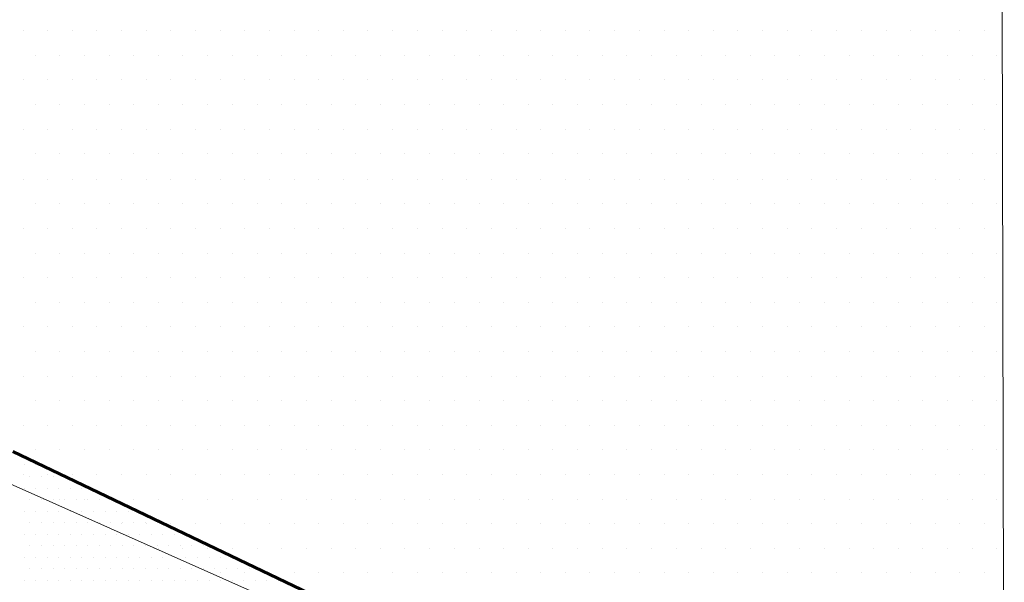
# Model space of a CAD drawing. Units: feet. Extents: x 0 to 8.5, y 0 to 11.
# Drawn here: x 5.9 to 6.9, y 6.8 to 7.4 of the extents above; entities that cross this region are included whole.
import ezdxf

# ---------------------------------------------------------------- set-up
doc = ezdxf.new("R2010")
doc.units = ezdxf.units.FT
doc.header["$MEASUREMENT"] = 0
doc.layers.add('Layer 1', color=7, linetype='Continuous')

msp = doc.modelspace()

# ---------------------------------------------------------------- linework, layer by layer
at = {"layer": 'Layer 1', "lineweight": 0}
for p, q in [((6.94236, 6.46617), (6.93895, 8.01018)), ((5.95082, 7.37057), (5.95082, 7.37057)), ((5.97564, 7.37057), (5.97564, 7.37057)), ((6.00046, 7.37057), (6.00046, 7.37057)), ((6.0253, 7.37057), (6.0253, 7.37057)), ((6.05012, 7.37057), (6.05012, 7.37057)), ((6.07543, 7.37057), (6.07543, 7.37057)), ((6.10026, 7.37057), (6.10026, 7.37057)), ((6.12508, 7.37057), (6.12508, 7.37057)), ((6.1499, 7.37057), (6.1499, 7.37057)), ((6.17473, 7.37057), (6.17473, 7.37057)), ((6.20005, 7.37057), (6.20005, 7.37057)), ((6.22487, 7.37057), (6.22487, 7.37057)), ((6.24969, 7.37057), (6.24969, 7.37057)), ((6.27451, 7.37057), (6.27451, 7.37057)), ((6.29935, 7.37057), (6.29935, 7.37057)), ((6.32466, 7.37057), (6.32466, 7.37057)), ((6.34948, 7.37057), (6.34948, 7.37057)), ((6.37431, 7.37057), (6.37431, 7.37057)), ((6.39913, 7.37057), (6.39913, 7.37057)), ((6.42395, 7.37057), (6.42395, 7.37057)), ((6.44926, 7.37057), (6.44926, 7.37057)), ((6.4741, 7.37057), (6.4741, 7.37057)), ((6.49892, 7.37057), (6.49892, 7.37057)), ((6.52374, 7.37057), (6.52374, 7.37057)), ((6.54856, 7.37057), (6.54856, 7.37057)), ((6.57388, 7.37057), (6.57388, 7.37057)), ((6.5987, 7.37057), (6.5987, 7.37057)), ((6.62352, 7.37057), (6.62352, 7.37057)), ((6.64836, 7.37057), (6.64836, 7.37057)), ((6.67318, 7.37057), (6.67318, 7.37057)), ((6.69849, 7.37057), (6.69849, 7.37057)), ((6.72331, 7.37057), (6.72331, 7.37057)), ((6.74814, 7.37057), (6.74814, 7.37057)), ((6.77297, 7.37057), (6.77297, 7.37057)), ((6.79779, 7.37057), (6.79779, 7.37057)), ((6.8231, 7.37057), (6.8231, 7.37057)), ((6.84793, 7.37057), (6.84793, 7.37057)), ((6.87275, 7.37057), (6.87275, 7.37057)), ((6.89757, 7.37057), (6.89757, 7.37057)), ((6.92241, 7.37057), (6.92241, 7.37057)), ((5.96299, 7.34526), (5.96299, 7.34526)), ((5.98781, 7.34526), (5.98781, 7.34526)), ((6.01313, 7.34526), (6.01313, 7.34526)), ((6.03795, 7.34526), (6.03795, 7.34526)), ((6.06277, 7.34526), (6.06277, 7.34526)), ((6.08759, 7.34526), (6.08759, 7.34526)), ((6.11243, 7.34526), (6.11243, 7.34526)), ((6.13774, 7.34526), (6.13774, 7.34526)), ((6.16256, 7.34526), (6.16256, 7.34526)), ((6.18739, 7.34526), (6.18739, 7.34526)), ((6.21221, 7.34526), (6.21221, 7.34526)), ((6.23704, 7.34526), (6.23704, 7.34526)), ((6.26235, 7.34526), (6.26235, 7.34526)), ((6.28718, 7.34526), (6.28718, 7.34526)), ((6.312, 7.34526), (6.312, 7.34526)), ((6.33682, 7.34526), (6.33682, 7.34526)), ((6.36164, 7.34526), (6.36164, 7.34526)), ((6.38697, 7.34526), (6.38697, 7.34526)), ((6.41179, 7.34526), (6.41179, 7.34526)), ((6.43661, 7.34526), (6.43661, 7.34526)), ((6.46143, 7.34526), (6.46143, 7.34526)), ((6.48626, 7.34526), (6.48626, 7.34526)), ((6.51157, 7.34526), (6.51157, 7.34526)), ((6.53639, 7.34526), (6.53639, 7.34526)), ((6.56123, 7.34526), (6.56123, 7.34526)), ((6.58605, 7.34526), (6.58605, 7.34526)), ((6.61087, 7.34526), (6.61087, 7.34526)), ((6.63618, 7.34526), (6.63618, 7.34526)), ((6.66101, 7.34526), (6.66101, 7.34526)), ((6.68583, 7.34526), (6.68583, 7.34526)), ((6.71066, 7.34526), (6.71066, 7.34526)), ((6.73549, 7.34526), (6.73549, 7.34526)), ((6.7608, 7.34526), (6.7608, 7.34526)), ((6.78562, 7.34526), (6.78562, 7.34526)), ((6.81044, 7.34526), (6.81044, 7.34526)), ((6.83528, 7.34526), (6.83528, 7.34526)), ((6.8601, 7.34526), (6.8601, 7.34526)), ((6.88541, 7.34526), (6.88541, 7.34526)), ((6.91023, 7.34526), (6.91023, 7.34526)), ((6.93506, 7.34526), (6.93506, 7.34526)), ((5.95082, 7.32092), (5.95082, 7.32092)), ((5.97564, 7.32092), (5.97564, 7.32092)), ((6.00046, 7.32092), (6.00046, 7.32092)), ((6.0253, 7.32092), (6.0253, 7.32092)), ((6.05012, 7.32092), (6.05012, 7.32092)), ((6.07543, 7.32092), (6.07543, 7.32092)), ((6.10026, 7.32092), (6.10026, 7.32092)), ((6.12508, 7.32092), (6.12508, 7.32092)), ((6.1499, 7.32092), (6.1499, 7.32092)), ((6.17473, 7.32092), (6.17473, 7.32092)), ((6.20005, 7.32092), (6.20005, 7.32092)), ((6.22487, 7.32092), (6.22487, 7.32092)), ((6.24969, 7.32092), (6.24969, 7.32092)), ((6.27451, 7.32092), (6.27451, 7.32092)), ((6.29935, 7.32092), (6.29935, 7.32092)), ((6.32466, 7.32092), (6.32466, 7.32092)), ((6.34948, 7.32092), (6.34948, 7.32092)), ((6.37431, 7.32092), (6.37431, 7.32092)), ((6.39913, 7.32092), (6.39913, 7.32092)), ((6.42395, 7.32092), (6.42395, 7.32092)), ((6.44926, 7.32092), (6.44926, 7.32092)), ((6.4741, 7.32092), (6.4741, 7.32092)), ((6.49892, 7.32092), (6.49892, 7.32092)), ((6.52374, 7.32092), (6.52374, 7.32092)), ((6.54856, 7.32092), (6.54856, 7.32092)), ((6.57388, 7.32092), (6.57388, 7.32092)), ((6.5987, 7.32092), (6.5987, 7.32092)), ((6.62352, 7.32092), (6.62352, 7.32092)), ((6.64836, 7.32092), (6.64836, 7.32092)), ((6.67318, 7.32092), (6.67318, 7.32092)), ((6.69849, 7.32092), (6.69849, 7.32092)), ((6.72331, 7.32092), (6.72331, 7.32092)), ((6.74814, 7.32092), (6.74814, 7.32092)), ((6.77297, 7.32092), (6.77297, 7.32092)), ((6.79779, 7.32092), (6.79779, 7.32092)), ((6.8231, 7.32092), (6.8231, 7.32092)), ((6.84793, 7.32092), (6.84793, 7.32092)), ((6.87275, 7.32092), (6.87275, 7.32092)), ((6.89757, 7.32092), (6.89757, 7.32092)), ((6.92241, 7.32092), (6.92241, 7.32092)), ((5.96299, 7.29561), (5.96299, 7.29561)), ((5.98781, 7.29561), (5.98781, 7.29561)), ((6.01313, 7.29561), (6.01313, 7.29561)), ((6.03795, 7.29561), (6.03795, 7.29561)), ((6.06277, 7.29561), (6.06277, 7.29561)), ((6.08759, 7.29561), (6.08759, 7.29561)), ((6.11243, 7.29561), (6.11243, 7.29561)), ((6.13774, 7.29561), (6.13774, 7.29561)), ((6.16256, 7.29561), (6.16256, 7.29561)), ((6.18739, 7.29561), (6.18739, 7.29561)), ((6.21221, 7.29561), (6.21221, 7.29561)), ((6.23704, 7.29561), (6.23704, 7.29561)), ((6.26235, 7.29561), (6.26235, 7.29561)), ((6.28718, 7.29561), (6.28718, 7.29561)), ((6.312, 7.29561), (6.312, 7.29561)), ((6.33682, 7.29561), (6.33682, 7.29561)), ((6.36164, 7.29561), (6.36164, 7.29561)), ((6.38697, 7.29561), (6.38697, 7.29561)), ((6.41179, 7.29561), (6.41179, 7.29561)), ((6.43661, 7.29561), (6.43661, 7.29561)), ((6.46143, 7.29561), (6.46143, 7.29561)), ((6.48626, 7.29561), (6.48626, 7.29561)), ((6.51157, 7.29561), (6.51157, 7.29561)), ((6.53639, 7.29561), (6.53639, 7.29561)), ((6.56123, 7.29561), (6.56123, 7.29561)), ((6.58605, 7.29561), (6.58605, 7.29561)), ((6.61087, 7.29561), (6.61087, 7.29561)), ((6.63618, 7.29561), (6.63618, 7.29561)), ((6.66101, 7.29561), (6.66101, 7.29561)), ((6.68583, 7.29561), (6.68583, 7.29561)), ((6.71066, 7.29561), (6.71066, 7.29561)), ((6.73549, 7.29561), (6.73549, 7.29561)), ((6.7608, 7.29561), (6.7608, 7.29561)), ((6.78562, 7.29561), (6.78562, 7.29561)), ((6.81044, 7.29561), (6.81044, 7.29561)), ((6.83528, 7.29561), (6.83528, 7.29561)), ((6.8601, 7.29561), (6.8601, 7.29561)), ((6.88541, 7.29561), (6.88541, 7.29561)), ((6.91023, 7.29561), (6.91023, 7.29561)), ((6.93506, 7.29561), (6.93506, 7.29561)), ((5.95082, 7.2703), (5.95082, 7.2703)), ((5.97564, 7.2703), (5.97564, 7.2703)), ((6.00046, 7.2703), (6.00046, 7.2703)), ((6.0253, 7.2703), (6.0253, 7.2703)), ((6.05012, 7.2703), (6.05012, 7.2703)), ((6.07543, 7.2703), (6.07543, 7.2703)), ((6.10026, 7.2703), (6.10026, 7.2703)), ((6.12508, 7.2703), (6.12508, 7.2703)), ((6.1499, 7.2703), (6.1499, 7.2703)), ((6.17473, 7.2703), (6.17473, 7.2703)), ((6.20005, 7.2703), (6.20005, 7.2703)), ((6.22487, 7.2703), (6.22487, 7.2703)), ((6.24969, 7.2703), (6.24969, 7.2703)), ((6.27451, 7.2703), (6.27451, 7.2703)), ((6.29935, 7.2703), (6.29935, 7.2703)), ((6.32466, 7.2703), (6.32466, 7.2703)), ((6.34948, 7.2703), (6.34948, 7.2703)), ((6.37431, 7.2703), (6.37431, 7.2703)), ((6.39913, 7.2703), (6.39913, 7.2703)), ((6.42395, 7.2703), (6.42395, 7.2703)), ((6.44926, 7.2703), (6.44926, 7.2703)), ((6.4741, 7.2703), (6.4741, 7.2703)), ((6.49892, 7.2703), (6.49892, 7.2703)), ((6.52374, 7.2703), (6.52374, 7.2703)), ((6.54856, 7.2703), (6.54856, 7.2703)), ((6.57388, 7.2703), (6.57388, 7.2703)), ((6.5987, 7.2703), (6.5987, 7.2703)), ((6.62352, 7.2703), (6.62352, 7.2703)), ((6.64836, 7.2703), (6.64836, 7.2703)), ((6.67318, 7.2703), (6.67318, 7.2703)), ((6.69849, 7.2703), (6.69849, 7.2703)), ((6.72331, 7.2703), (6.72331, 7.2703)), ((6.74814, 7.2703), (6.74814, 7.2703)), ((6.77297, 7.2703), (6.77297, 7.2703)), ((6.79779, 7.2703), (6.79779, 7.2703)), ((6.8231, 7.2703), (6.8231, 7.2703)), ((6.84793, 7.2703), (6.84793, 7.2703)), ((6.87275, 7.2703), (6.87275, 7.2703)), ((6.89757, 7.2703), (6.89757, 7.2703)), ((6.92241, 7.2703), (6.92241, 7.2703)), ((5.96299, 7.24597), (5.96299, 7.24597)), ((5.98781, 7.24597), (5.98781, 7.24597)), ((6.01313, 7.24597), (6.01313, 7.24597)), ((6.03795, 7.24597), (6.03795, 7.24597)), ((6.06277, 7.24597), (6.06277, 7.24597)), ((6.08759, 7.24597), (6.08759, 7.24597)), ((6.11243, 7.24597), (6.11243, 7.24597)), ((6.13774, 7.24597), (6.13774, 7.24597)), ((6.16256, 7.24597), (6.16256, 7.24597)), ((6.18739, 7.24597), (6.18739, 7.24597)), ((6.21221, 7.24597), (6.21221, 7.24597)), ((6.23704, 7.24597), (6.23704, 7.24597)), ((6.26235, 7.24597), (6.26235, 7.24597)), ((6.28718, 7.24597), (6.28718, 7.24597)), ((6.312, 7.24597), (6.312, 7.24597)), ((6.33682, 7.24597), (6.33682, 7.24597)), ((6.36164, 7.24597), (6.36164, 7.24597)), ((6.38697, 7.24597), (6.38697, 7.24597)), ((6.41179, 7.24597), (6.41179, 7.24597)), ((6.43661, 7.24597), (6.43661, 7.24597)), ((6.46143, 7.24597), (6.46143, 7.24597)), ((6.48626, 7.24597), (6.48626, 7.24597)), ((6.51157, 7.24597), (6.51157, 7.24597)), ((6.53639, 7.24597), (6.53639, 7.24597)), ((6.56123, 7.24597), (6.56123, 7.24597)), ((6.58605, 7.24597), (6.58605, 7.24597)), ((6.61087, 7.24597), (6.61087, 7.24597)), ((6.63618, 7.24597), (6.63618, 7.24597)), ((6.66101, 7.24597), (6.66101, 7.24597)), ((6.68583, 7.24597), (6.68583, 7.24597)), ((6.71066, 7.24597), (6.71066, 7.24597)), ((6.73549, 7.24597), (6.73549, 7.24597)), ((6.7608, 7.24597), (6.7608, 7.24597)), ((6.78562, 7.24597), (6.78562, 7.24597)), ((6.81044, 7.24597), (6.81044, 7.24597)), ((6.83528, 7.24597), (6.83528, 7.24597)), ((6.8601, 7.24597), (6.8601, 7.24597)), ((6.88541, 7.24597), (6.88541, 7.24597)), ((6.91023, 7.24597), (6.91023, 7.24597)), ((6.93506, 7.24597), (6.93506, 7.24597)), ((5.95082, 7.22065), (5.95082, 7.22065)), ((5.97564, 7.22065), (5.97564, 7.22065)), ((6.00046, 7.22065), (6.00046, 7.22065)), ((6.0253, 7.22065), (6.0253, 7.22065)), ((6.05012, 7.22065), (6.05012, 7.22065)), ((6.07543, 7.22065), (6.07543, 7.22065)), ((6.10026, 7.22065), (6.10026, 7.22065)), ((6.12508, 7.22065), (6.12508, 7.22065)), ((6.1499, 7.22065), (6.1499, 7.22065)), ((6.17473, 7.22065), (6.17473, 7.22065)), ((6.20005, 7.22065), (6.20005, 7.22065)), ((6.22487, 7.22065), (6.22487, 7.22065)), ((6.24969, 7.22065), (6.24969, 7.22065)), ((6.27451, 7.22065), (6.27451, 7.22065)), ((6.29935, 7.22065), (6.29935, 7.22065)), ((6.32466, 7.22065), (6.32466, 7.22065)), ((6.34948, 7.22065), (6.34948, 7.22065)), ((6.37431, 7.22065), (6.37431, 7.22065)), ((6.39913, 7.22065), (6.39913, 7.22065)), ((6.42395, 7.22065), (6.42395, 7.22065)), ((6.44926, 7.22065), (6.44926, 7.22065)), ((6.4741, 7.22065), (6.4741, 7.22065)), ((6.49892, 7.22065), (6.49892, 7.22065)), ((6.52374, 7.22065), (6.52374, 7.22065)), ((6.54856, 7.22065), (6.54856, 7.22065)), ((6.57388, 7.22065), (6.57388, 7.22065)), ((6.5987, 7.22065), (6.5987, 7.22065)), ((6.62352, 7.22065), (6.62352, 7.22065)), ((6.64836, 7.22065), (6.64836, 7.22065)), ((6.67318, 7.22065), (6.67318, 7.22065)), ((6.69849, 7.22065), (6.69849, 7.22065)), ((6.72331, 7.22065), (6.72331, 7.22065)), ((6.74814, 7.22065), (6.74814, 7.22065)), ((6.77297, 7.22065), (6.77297, 7.22065)), ((6.79779, 7.22065), (6.79779, 7.22065)), ((6.8231, 7.22065), (6.8231, 7.22065)), ((6.84793, 7.22065), (6.84793, 7.22065)), ((6.87275, 7.22065), (6.87275, 7.22065)), ((6.89757, 7.22065), (6.89757, 7.22065)), ((6.92241, 7.22065), (6.92241, 7.22065)), ((5.96299, 7.19632), (5.96299, 7.19632)), ((5.98781, 7.19632), (5.98781, 7.19632)), ((6.01313, 7.19632), (6.01313, 7.19632)), ((6.03795, 7.19632), (6.03795, 7.19632)), ((6.06277, 7.19632), (6.06277, 7.19632)), ((6.08759, 7.19632), (6.08759, 7.19632)), ((6.11243, 7.19632), (6.11243, 7.19632)), ((6.13774, 7.19632), (6.13774, 7.19632)), ((6.16256, 7.19632), (6.16256, 7.19632)), ((6.18739, 7.19632), (6.18739, 7.19632)), ((6.21221, 7.19632), (6.21221, 7.19632)), ((6.23704, 7.19632), (6.23704, 7.19632)), ((6.26235, 7.19632), (6.26235, 7.19632)), ((6.28718, 7.19632), (6.28718, 7.19632)), ((6.312, 7.19632), (6.312, 7.19632)), ((6.33682, 7.19632), (6.33682, 7.19632)), ((6.36164, 7.19632), (6.36164, 7.19632)), ((6.38697, 7.19632), (6.38697, 7.19632)), ((6.41179, 7.19632), (6.41179, 7.19632)), ((6.43661, 7.19632), (6.43661, 7.19632)), ((6.46143, 7.19632), (6.46143, 7.19632)), ((6.48626, 7.19632), (6.48626, 7.19632)), ((6.51157, 7.19632), (6.51157, 7.19632)), ((6.53639, 7.19632), (6.53639, 7.19632)), ((6.56123, 7.19632), (6.56123, 7.19632)), ((6.58605, 7.19632), (6.58605, 7.19632)), ((6.61087, 7.19632), (6.61087, 7.19632)), ((6.63618, 7.19632), (6.63618, 7.19632)), ((6.66101, 7.19632), (6.66101, 7.19632)), ((6.68583, 7.19632), (6.68583, 7.19632)), ((6.71066, 7.19632), (6.71066, 7.19632)), ((6.73549, 7.19632), (6.73549, 7.19632)), ((6.7608, 7.19632), (6.7608, 7.19632)), ((6.78562, 7.19632), (6.78562, 7.19632)), ((6.81044, 7.19632), (6.81044, 7.19632)), ((6.83528, 7.19632), (6.83528, 7.19632)), ((6.8601, 7.19632), (6.8601, 7.19632)), ((6.88541, 7.19632), (6.88541, 7.19632)), ((6.91023, 7.19632), (6.91023, 7.19632)), ((6.93506, 7.19632), (6.93506, 7.19632)), ((5.95082, 7.171), (5.95082, 7.171)), ((5.97564, 7.171), (5.97564, 7.171)), ((6.00046, 7.171), (6.00046, 7.171)), ((6.0253, 7.171), (6.0253, 7.171)), ((6.05012, 7.171), (6.05012, 7.171)), ((6.07543, 7.171), (6.07543, 7.171)), ((6.10026, 7.171), (6.10026, 7.171)), ((6.12508, 7.171), (6.12508, 7.171)), ((6.1499, 7.171), (6.1499, 7.171)), ((6.17473, 7.171), (6.17473, 7.171)), ((6.20005, 7.171), (6.20005, 7.171)), ((6.22487, 7.171), (6.22487, 7.171)), ((6.24969, 7.171), (6.24969, 7.171)), ((6.27451, 7.171), (6.27451, 7.171)), ((6.29935, 7.171), (6.29935, 7.171)), ((6.32466, 7.171), (6.32466, 7.171)), ((6.34948, 7.171), (6.34948, 7.171)), ((6.37431, 7.171), (6.37431, 7.171)), ((6.39913, 7.171), (6.39913, 7.171)), ((6.42395, 7.171), (6.42395, 7.171)), ((6.44926, 7.171), (6.44926, 7.171)), ((6.4741, 7.171), (6.4741, 7.171)), ((6.49892, 7.171), (6.49892, 7.171)), ((6.52374, 7.171), (6.52374, 7.171)), ((6.54856, 7.171), (6.54856, 7.171)), ((6.57388, 7.171), (6.57388, 7.171)), ((6.5987, 7.171), (6.5987, 7.171)), ((6.62352, 7.171), (6.62352, 7.171)), ((6.64836, 7.171), (6.64836, 7.171)), ((6.67318, 7.171), (6.67318, 7.171)), ((6.69849, 7.171), (6.69849, 7.171)), ((6.72331, 7.171), (6.72331, 7.171)), ((6.74814, 7.171), (6.74814, 7.171)), ((6.77297, 7.171), (6.77297, 7.171)), ((6.79779, 7.171), (6.79779, 7.171)), ((6.8231, 7.171), (6.8231, 7.171)), ((6.84793, 7.171), (6.84793, 7.171)), ((6.87275, 7.171), (6.87275, 7.171)), ((6.89757, 7.171), (6.89757, 7.171)), ((6.92241, 7.171), (6.92241, 7.171)), ((5.96299, 7.14569), (5.96299, 7.14569)), ((5.98781, 7.14569), (5.98781, 7.14569)), ((6.01313, 7.14569), (6.01313, 7.14569)), ((6.03795, 7.14569), (6.03795, 7.14569)), ((6.06277, 7.14569), (6.06277, 7.14569)), ((6.08759, 7.14569), (6.08759, 7.14569)), ((6.11243, 7.14569), (6.11243, 7.14569)), ((6.13774, 7.14569), (6.13774, 7.14569)), ((6.16256, 7.14569), (6.16256, 7.14569)), ((6.18739, 7.14569), (6.18739, 7.14569)), ((6.21221, 7.14569), (6.21221, 7.14569)), ((6.23704, 7.14569), (6.23704, 7.14569)), ((6.26235, 7.14569), (6.26235, 7.14569)), ((6.28718, 7.14569), (6.28718, 7.14569)), ((6.312, 7.14569), (6.312, 7.14569)), ((6.33682, 7.14569), (6.33682, 7.14569)), ((6.36164, 7.14569), (6.36164, 7.14569)), ((6.38697, 7.14569), (6.38697, 7.14569)), ((6.41179, 7.14569), (6.41179, 7.14569)), ((6.43661, 7.14569), (6.43661, 7.14569)), ((6.46143, 7.14569), (6.46143, 7.14569)), ((6.48626, 7.14569), (6.48626, 7.14569)), ((6.51157, 7.14569), (6.51157, 7.14569)), ((6.53639, 7.14569), (6.53639, 7.14569)), ((6.56123, 7.14569), (6.56123, 7.14569)), ((6.58605, 7.14569), (6.58605, 7.14569)), ((6.61087, 7.14569), (6.61087, 7.14569)), ((6.63618, 7.14569), (6.63618, 7.14569)), ((6.66101, 7.14569), (6.66101, 7.14569)), ((6.68583, 7.14569), (6.68583, 7.14569)), ((6.71066, 7.14569), (6.71066, 7.14569)), ((6.73549, 7.14569), (6.73549, 7.14569)), ((6.7608, 7.14569), (6.7608, 7.14569)), ((6.78562, 7.14569), (6.78562, 7.14569)), ((6.81044, 7.14569), (6.81044, 7.14569)), ((6.83528, 7.14569), (6.83528, 7.14569)), ((6.8601, 7.14569), (6.8601, 7.14569)), ((6.88541, 7.14569), (6.88541, 7.14569)), ((6.91023, 7.14569), (6.91023, 7.14569)), ((6.93506, 7.14569), (6.93506, 7.14569)), ((5.95082, 7.12135), (5.95082, 7.12135)), ((5.97564, 7.12135), (5.97564, 7.12135)), ((6.00046, 7.12135), (6.00046, 7.12135)), ((6.0253, 7.12135), (6.0253, 7.12135)), ((6.05012, 7.12135), (6.05012, 7.12135)), ((6.07543, 7.12135), (6.07543, 7.12135)), ((6.10026, 7.12135), (6.10026, 7.12135)), ((6.12508, 7.12135), (6.12508, 7.12135)), ((6.1499, 7.12135), (6.1499, 7.12135)), ((6.17473, 7.12135), (6.17473, 7.12135)), ((6.20005, 7.12135), (6.20005, 7.12135)), ((6.22487, 7.12135), (6.22487, 7.12135)), ((6.24969, 7.12135), (6.24969, 7.12135)), ((6.27451, 7.12135), (6.27451, 7.12135)), ((6.29935, 7.12135), (6.29935, 7.12135)), ((6.32466, 7.12135), (6.32466, 7.12135)), ((6.34948, 7.12135), (6.34948, 7.12135)), ((6.37431, 7.12135), (6.37431, 7.12135)), ((6.39913, 7.12135), (6.39913, 7.12135)), ((6.42395, 7.12135), (6.42395, 7.12135)), ((6.44926, 7.12135), (6.44926, 7.12135)), ((6.4741, 7.12135), (6.4741, 7.12135)), ((6.49892, 7.12135), (6.49892, 7.12135)), ((6.52374, 7.12135), (6.52374, 7.12135)), ((6.54856, 7.12135), (6.54856, 7.12135)), ((6.57388, 7.12135), (6.57388, 7.12135)), ((6.5987, 7.12135), (6.5987, 7.12135)), ((6.62352, 7.12135), (6.62352, 7.12135)), ((6.64836, 7.12135), (6.64836, 7.12135)), ((6.67318, 7.12135), (6.67318, 7.12135)), ((6.69849, 7.12135), (6.69849, 7.12135)), ((6.72331, 7.12135), (6.72331, 7.12135)), ((6.74814, 7.12135), (6.74814, 7.12135)), ((6.77297, 7.12135), (6.77297, 7.12135)), ((6.79779, 7.12135), (6.79779, 7.12135)), ((6.8231, 7.12135), (6.8231, 7.12135)), ((6.84793, 7.12135), (6.84793, 7.12135)), ((6.87275, 7.12135), (6.87275, 7.12135)), ((6.89757, 7.12135), (6.89757, 7.12135)), ((6.92241, 7.12135), (6.92241, 7.12135)), ((5.96299, 7.09604), (5.96299, 7.09604)), ((5.98781, 7.09604), (5.98781, 7.09604)), ((6.01313, 7.09604), (6.01313, 7.09604)), ((6.03795, 7.09604), (6.03795, 7.09604)), ((6.06277, 7.09604), (6.06277, 7.09604)), ((6.08759, 7.09604), (6.08759, 7.09604)), ((6.11243, 7.09604), (6.11243, 7.09604)), ((6.13774, 7.09604), (6.13774, 7.09604)), ((6.16256, 7.09604), (6.16256, 7.09604)), ((6.18739, 7.09604), (6.18739, 7.09604)), ((6.21221, 7.09604), (6.21221, 7.09604)), ((6.23704, 7.09604), (6.23704, 7.09604)), ((6.26235, 7.09604), (6.26235, 7.09604)), ((6.28718, 7.09604), (6.28718, 7.09604)), ((6.312, 7.09604), (6.312, 7.09604)), ((6.33682, 7.09604), (6.33682, 7.09604)), ((6.36164, 7.09604), (6.36164, 7.09604)), ((6.38697, 7.09604), (6.38697, 7.09604)), ((6.41179, 7.09604), (6.41179, 7.09604)), ((6.43661, 7.09604), (6.43661, 7.09604)), ((6.46143, 7.09604), (6.46143, 7.09604)), ((6.48626, 7.09604), (6.48626, 7.09604)), ((6.51157, 7.09604), (6.51157, 7.09604)), ((6.53639, 7.09604), (6.53639, 7.09604)), ((6.56123, 7.09604), (6.56123, 7.09604)), ((6.58605, 7.09604), (6.58605, 7.09604)), ((6.61087, 7.09604), (6.61087, 7.09604)), ((6.63618, 7.09604), (6.63618, 7.09604)), ((6.66101, 7.09604), (6.66101, 7.09604)), ((6.68583, 7.09604), (6.68583, 7.09604)), ((6.71066, 7.09604), (6.71066, 7.09604)), ((6.73549, 7.09604), (6.73549, 7.09604)), ((6.7608, 7.09604), (6.7608, 7.09604)), ((6.78562, 7.09604), (6.78562, 7.09604)), ((6.81044, 7.09604), (6.81044, 7.09604)), ((6.83528, 7.09604), (6.83528, 7.09604)), ((6.8601, 7.09604), (6.8601, 7.09604)), ((6.88541, 7.09604), (6.88541, 7.09604)), ((6.91023, 7.09604), (6.91023, 7.09604)), ((6.93506, 7.09604), (6.93506, 7.09604)), ((5.95082, 7.0717), (5.95082, 7.0717)), ((5.97564, 7.0717), (5.97564, 7.0717)), ((6.00046, 7.0717), (6.00046, 7.0717)), ((6.0253, 7.0717), (6.0253, 7.0717)), ((6.05012, 7.0717), (6.05012, 7.0717)), ((6.07543, 7.0717), (6.07543, 7.0717)), ((6.10026, 7.0717), (6.10026, 7.0717)), ((6.12508, 7.0717), (6.12508, 7.0717)), ((6.1499, 7.0717), (6.1499, 7.0717)), ((6.17473, 7.0717), (6.17473, 7.0717)), ((6.20005, 7.0717), (6.20005, 7.0717)), ((6.22487, 7.0717), (6.22487, 7.0717)), ((6.24969, 7.0717), (6.24969, 7.0717)), ((6.27451, 7.0717), (6.27451, 7.0717)), ((6.29935, 7.0717), (6.29935, 7.0717)), ((6.32466, 7.0717), (6.32466, 7.0717)), ((6.34948, 7.0717), (6.34948, 7.0717)), ((6.37431, 7.0717), (6.37431, 7.0717)), ((6.39913, 7.0717), (6.39913, 7.0717)), ((6.42395, 7.0717), (6.42395, 7.0717)), ((6.44926, 7.0717), (6.44926, 7.0717)), ((6.4741, 7.0717), (6.4741, 7.0717)), ((6.49892, 7.0717), (6.49892, 7.0717)), ((6.52374, 7.0717), (6.52374, 7.0717)), ((6.54856, 7.0717), (6.54856, 7.0717)), ((6.57388, 7.0717), (6.57388, 7.0717)), ((6.5987, 7.0717), (6.5987, 7.0717)), ((6.62352, 7.0717), (6.62352, 7.0717)), ((6.64836, 7.0717), (6.64836, 7.0717)), ((6.67318, 7.0717), (6.67318, 7.0717)), ((6.69849, 7.0717), (6.69849, 7.0717)), ((6.72331, 7.0717), (6.72331, 7.0717)), ((6.74814, 7.0717), (6.74814, 7.0717)), ((6.77297, 7.0717), (6.77297, 7.0717)), ((6.79779, 7.0717), (6.79779, 7.0717)), ((6.8231, 7.0717), (6.8231, 7.0717)), ((6.84793, 7.0717), (6.84793, 7.0717)), ((6.87275, 7.0717), (6.87275, 7.0717)), ((6.89757, 7.0717), (6.89757, 7.0717)), ((6.92241, 7.0717), (6.92241, 7.0717)), ((5.96299, 7.04639), (5.96299, 7.04639)), ((5.98781, 7.04639), (5.98781, 7.04639)), ((6.01313, 7.04639), (6.01313, 7.04639)), ((6.03795, 7.04639), (6.03795, 7.04639)), ((6.06277, 7.04639), (6.06277, 7.04639)), ((6.08759, 7.04639), (6.08759, 7.04639)), ((6.11243, 7.04639), (6.11243, 7.04639)), ((6.13774, 7.04639), (6.13774, 7.04639)), ((6.16256, 7.04639), (6.16256, 7.04639)), ((6.18739, 7.04639), (6.18739, 7.04639)), ((6.21221, 7.04639), (6.21221, 7.04639)), ((6.23704, 7.04639), (6.23704, 7.04639)), ((6.26235, 7.04639), (6.26235, 7.04639)), ((6.28718, 7.04639), (6.28718, 7.04639)), ((6.312, 7.04639), (6.312, 7.04639)), ((6.33682, 7.04639), (6.33682, 7.04639)), ((6.36164, 7.04639), (6.36164, 7.04639)), ((6.38697, 7.04639), (6.38697, 7.04639)), ((6.41179, 7.04639), (6.41179, 7.04639)), ((6.43661, 7.04639), (6.43661, 7.04639)), ((6.46143, 7.04639), (6.46143, 7.04639)), ((6.48626, 7.04639), (6.48626, 7.04639)), ((6.51157, 7.04639), (6.51157, 7.04639)), ((6.53639, 7.04639), (6.53639, 7.04639)), ((6.56123, 7.04639), (6.56123, 7.04639)), ((6.58605, 7.04639), (6.58605, 7.04639)), ((6.61087, 7.04639), (6.61087, 7.04639)), ((6.63618, 7.04639), (6.63618, 7.04639)), ((6.66101, 7.04639), (6.66101, 7.04639)), ((6.68583, 7.04639), (6.68583, 7.04639)), ((6.71066, 7.04639), (6.71066, 7.04639)), ((6.73549, 7.04639), (6.73549, 7.04639)), ((6.7608, 7.04639), (6.7608, 7.04639)), ((6.78562, 7.04639), (6.78562, 7.04639)), ((6.81044, 7.04639), (6.81044, 7.04639)), ((6.83528, 7.04639), (6.83528, 7.04639)), ((6.8601, 7.04639), (6.8601, 7.04639)), ((6.88541, 7.04639), (6.88541, 7.04639)), ((6.91023, 7.04639), (6.91023, 7.04639)), ((6.93506, 7.04639), (6.93506, 7.04639)), ((5.95082, 7.02108), (5.95082, 7.02108)), ((5.97564, 7.02108), (5.97564, 7.02108)), ((6.00046, 7.02108), (6.00046, 7.02108)), ((6.0253, 7.02108), (6.0253, 7.02108)), ((6.05012, 7.02108), (6.05012, 7.02108)), ((6.07543, 7.02108), (6.07543, 7.02108)), ((6.10026, 7.02108), (6.10026, 7.02108)), ((6.12508, 7.02108), (6.12508, 7.02108)), ((6.1499, 7.02108), (6.1499, 7.02108)), ((6.17473, 7.02108), (6.17473, 7.02108)), ((6.20005, 7.02108), (6.20005, 7.02108)), ((6.22487, 7.02108), (6.22487, 7.02108)), ((6.24969, 7.02108), (6.24969, 7.02108)), ((6.27451, 7.02108), (6.27451, 7.02108)), ((6.29935, 7.02108), (6.29935, 7.02108)), ((6.32466, 7.02108), (6.32466, 7.02108)), ((6.34948, 7.02108), (6.34948, 7.02108)), ((6.37431, 7.02108), (6.37431, 7.02108)), ((6.39913, 7.02108), (6.39913, 7.02108)), ((6.42395, 7.02108), (6.42395, 7.02108)), ((6.44926, 7.02108), (6.44926, 7.02108)), ((6.4741, 7.02108), (6.4741, 7.02108)), ((6.49892, 7.02108), (6.49892, 7.02108)), ((6.52374, 7.02108), (6.52374, 7.02108)), ((6.54856, 7.02108), (6.54856, 7.02108)), ((6.57388, 7.02108), (6.57388, 7.02108)), ((6.5987, 7.02108), (6.5987, 7.02108)), ((6.62352, 7.02108), (6.62352, 7.02108)), ((6.64836, 7.02108), (6.64836, 7.02108)), ((6.67318, 7.02108), (6.67318, 7.02108)), ((6.69849, 7.02108), (6.69849, 7.02108)), ((6.72331, 7.02108), (6.72331, 7.02108)), ((6.74814, 7.02108), (6.74814, 7.02108)), ((6.77297, 7.02108), (6.77297, 7.02108)), ((6.79779, 7.02108), (6.79779, 7.02108)), ((6.8231, 7.02108), (6.8231, 7.02108)), ((6.84793, 7.02108), (6.84793, 7.02108)), ((6.87275, 7.02108), (6.87275, 7.02108)), ((6.89757, 7.02108), (6.89757, 7.02108)), ((6.92241, 7.02108), (6.92241, 7.02108)), ((5.96299, 6.99674), (5.96299, 6.99674)), ((5.98781, 6.99674), (5.98781, 6.99674)), ((6.01313, 6.99674), (6.01313, 6.99674)), ((6.03795, 6.99674), (6.03795, 6.99674)), ((6.06277, 6.99674), (6.06277, 6.99674)), ((6.08759, 6.99674), (6.08759, 6.99674)), ((6.11243, 6.99674), (6.11243, 6.99674)), ((6.13774, 6.99674), (6.13774, 6.99674)), ((6.16256, 6.99674), (6.16256, 6.99674)), ((6.18739, 6.99674), (6.18739, 6.99674)), ((6.21221, 6.99674), (6.21221, 6.99674)), ((6.23704, 6.99674), (6.23704, 6.99674)), ((6.26235, 6.99674), (6.26235, 6.99674)), ((6.28718, 6.99674), (6.28718, 6.99674)), ((6.312, 6.99674), (6.312, 6.99674)), ((6.33682, 6.99674), (6.33682, 6.99674)), ((6.36164, 6.99674), (6.36164, 6.99674)), ((6.38697, 6.99674), (6.38697, 6.99674)), ((6.41179, 6.99674), (6.41179, 6.99674)), ((6.43661, 6.99674), (6.43661, 6.99674)), ((6.46143, 6.99674), (6.46143, 6.99674)), ((6.48626, 6.99674), (6.48626, 6.99674)), ((6.51157, 6.99674), (6.51157, 6.99674)), ((6.53639, 6.99674), (6.53639, 6.99674)), ((6.56123, 6.99674), (6.56123, 6.99674)), ((6.58605, 6.99674), (6.58605, 6.99674)), ((6.61087, 6.99674), (6.61087, 6.99674)), ((6.63618, 6.99674), (6.63618, 6.99674)), ((6.66101, 6.99674), (6.66101, 6.99674)), ((6.68583, 6.99674), (6.68583, 6.99674)), ((6.71066, 6.99674), (6.71066, 6.99674)), ((6.73549, 6.99674), (6.73549, 6.99674)), ((6.7608, 6.99674), (6.7608, 6.99674)), ((6.78562, 6.99674), (6.78562, 6.99674)), ((6.81044, 6.99674), (6.81044, 6.99674)), ((6.83528, 6.99674), (6.83528, 6.99674)), ((6.8601, 6.99674), (6.8601, 6.99674)), ((6.88541, 6.99674), (6.88541, 6.99674)), ((6.91023, 6.99674), (6.91023, 6.99674)), ((6.93506, 6.99674), (6.93506, 6.99674)), ((5.95082, 6.97143), (5.95082, 6.97143)), ((5.97564, 6.97143), (5.97564, 6.97143)), ((6.00046, 6.97143), (6.00046, 6.97143)), ((6.0253, 6.97143), (6.0253, 6.97143)), ((6.05012, 6.97143), (6.05012, 6.97143)), ((6.07543, 6.97143), (6.07543, 6.97143)), ((6.10026, 6.97143), (6.10026, 6.97143)), ((6.12508, 6.97143), (6.12508, 6.97143)), ((6.1499, 6.97143), (6.1499, 6.97143)), ((6.17473, 6.97143), (6.17473, 6.97143)), ((6.20005, 6.97143), (6.20005, 6.97143)), ((6.22487, 6.97143), (6.22487, 6.97143)), ((6.24969, 6.97143), (6.24969, 6.97143)), ((6.27451, 6.97143), (6.27451, 6.97143)), ((6.29935, 6.97143), (6.29935, 6.97143)), ((6.32466, 6.97143), (6.32466, 6.97143)), ((6.34948, 6.97143), (6.34948, 6.97143)), ((6.37431, 6.97143), (6.37431, 6.97143)), ((6.39913, 6.97143), (6.39913, 6.97143)), ((6.42395, 6.97143), (6.42395, 6.97143)), ((6.44926, 6.97143), (6.44926, 6.97143)), ((6.4741, 6.97143), (6.4741, 6.97143)), ((6.49892, 6.97143), (6.49892, 6.97143)), ((6.52374, 6.97143), (6.52374, 6.97143)), ((6.54856, 6.97143), (6.54856, 6.97143)), ((6.57388, 6.97143), (6.57388, 6.97143)), ((6.5987, 6.97143), (6.5987, 6.97143)), ((6.62352, 6.97143), (6.62352, 6.97143)), ((6.64836, 6.97143), (6.64836, 6.97143)), ((6.67318, 6.97143), (6.67318, 6.97143)), ((6.69849, 6.97143), (6.69849, 6.97143)), ((6.72331, 6.97143), (6.72331, 6.97143)), ((6.74814, 6.97143), (6.74814, 6.97143)), ((6.77297, 6.97143), (6.77297, 6.97143)), ((6.79779, 6.97143), (6.79779, 6.97143)), ((6.8231, 6.97143), (6.8231, 6.97143)), ((6.84793, 6.97143), (6.84793, 6.97143)), ((6.87275, 6.97143), (6.87275, 6.97143)), ((6.89757, 6.97143), (6.89757, 6.97143)), ((6.92241, 6.97143), (6.92241, 6.97143)), ((5.96299, 6.94709), (5.96299, 6.94709)), ((5.98781, 6.94709), (5.98781, 6.94709)), ((6.01313, 6.94709), (6.01313, 6.94709)), ((6.03795, 6.94709), (6.03795, 6.94709)), ((6.06277, 6.94709), (6.06277, 6.94709)), ((6.08759, 6.94709), (6.08759, 6.94709)), ((6.11243, 6.94709), (6.11243, 6.94709)), ((6.13774, 6.94709), (6.13774, 6.94709)), ((6.16256, 6.94709), (6.16256, 6.94709)), ((6.18739, 6.94709), (6.18739, 6.94709)), ((6.21221, 6.94709), (6.21221, 6.94709)), ((6.23704, 6.94709), (6.23704, 6.94709)), ((6.26235, 6.94709), (6.26235, 6.94709)), ((6.28718, 6.94709), (6.28718, 6.94709)), ((6.312, 6.94709), (6.312, 6.94709)), ((6.33682, 6.94709), (6.33682, 6.94709)), ((6.36164, 6.94709), (6.36164, 6.94709)), ((6.38697, 6.94709), (6.38697, 6.94709)), ((6.41179, 6.94709), (6.41179, 6.94709)), ((6.43661, 6.94709), (6.43661, 6.94709)), ((6.46143, 6.94709), (6.46143, 6.94709)), ((6.48626, 6.94709), (6.48626, 6.94709)), ((6.51157, 6.94709), (6.51157, 6.94709)), ((6.53639, 6.94709), (6.53639, 6.94709)), ((6.56123, 6.94709), (6.56123, 6.94709)), ((6.58605, 6.94709), (6.58605, 6.94709)), ((6.61087, 6.94709), (6.61087, 6.94709)), ((6.63618, 6.94709), (6.63618, 6.94709)), ((6.66101, 6.94709), (6.66101, 6.94709)), ((6.68583, 6.94709), (6.68583, 6.94709)), ((6.71066, 6.94709), (6.71066, 6.94709)), ((6.73549, 6.94709), (6.73549, 6.94709)), ((6.7608, 6.94709), (6.7608, 6.94709)), ((6.78562, 6.94709), (6.78562, 6.94709)), ((6.81044, 6.94709), (6.81044, 6.94709)), ((6.83528, 6.94709), (6.83528, 6.94709)), ((6.8601, 6.94709), (6.8601, 6.94709)), ((6.88541, 6.94709), (6.88541, 6.94709)), ((6.91023, 6.94709), (6.91023, 6.94709)), ((6.93506, 6.94709), (6.93506, 6.94709)), ((5.89874, 6.92957), (6.94236, 6.46617)), ((5.95082, 6.92178), (5.95082, 6.92178)), ((5.97564, 6.92178), (5.97564, 6.92178)), ((6.00046, 6.92178), (6.00046, 6.92178)), ((6.0253, 6.92178), (6.0253, 6.92178)), ((6.05012, 6.92178), (6.05012, 6.92178)), ((6.07543, 6.92178), (6.07543, 6.92178)), ((6.10026, 6.92178), (6.10026, 6.92178)), ((6.12508, 6.92178), (6.12508, 6.92178)), ((6.1499, 6.92178), (6.1499, 6.92178)), ((6.17473, 6.92178), (6.17473, 6.92178)), ((6.20005, 6.92178), (6.20005, 6.92178)), ((6.22487, 6.92178), (6.22487, 6.92178)), ((6.24969, 6.92178), (6.24969, 6.92178)), ((6.27451, 6.92178), (6.27451, 6.92178)), ((6.29935, 6.92178), (6.29935, 6.92178)), ((6.32466, 6.92178), (6.32466, 6.92178)), ((6.34948, 6.92178), (6.34948, 6.92178)), ((6.37431, 6.92178), (6.37431, 6.92178)), ((6.39913, 6.92178), (6.39913, 6.92178)), ((6.42395, 6.92178), (6.42395, 6.92178)), ((6.44926, 6.92178), (6.44926, 6.92178)), ((6.4741, 6.92178), (6.4741, 6.92178)), ((6.49892, 6.92178), (6.49892, 6.92178)), ((6.52374, 6.92178), (6.52374, 6.92178)), ((6.54856, 6.92178), (6.54856, 6.92178)), ((6.57388, 6.92178), (6.57388, 6.92178)), ((6.5987, 6.92178), (6.5987, 6.92178)), ((6.62352, 6.92178), (6.62352, 6.92178)), ((6.64836, 6.92178), (6.64836, 6.92178)), ((6.67318, 6.92178), (6.67318, 6.92178)), ((6.69849, 6.92178), (6.69849, 6.92178)), ((6.72331, 6.92178), (6.72331, 6.92178)), ((6.74814, 6.92178), (6.74814, 6.92178)), ((6.77297, 6.92178), (6.77297, 6.92178)), ((6.79779, 6.92178), (6.79779, 6.92178)), ((6.8231, 6.92178), (6.8231, 6.92178)), ((6.84793, 6.92178), (6.84793, 6.92178)), ((6.87275, 6.92178), (6.87275, 6.92178)), ((6.89757, 6.92178), (6.89757, 6.92178)), ((6.92241, 6.92178), (6.92241, 6.92178)), ((5.97175, 6.89646), (5.97175, 6.89646)), ((5.98781, 6.89646), (5.98781, 6.89646)), ((6.01313, 6.89646), (6.01313, 6.89646)), ((6.03795, 6.89646), (6.03795, 6.89646)), ((6.06277, 6.89646), (6.06277, 6.89646)), ((6.08759, 6.89646), (6.08759, 6.89646)), ((6.11243, 6.89646), (6.11243, 6.89646)), ((6.13774, 6.89646), (6.13774, 6.89646)), ((6.16256, 6.89646), (6.16256, 6.89646)), ((6.18739, 6.89646), (6.18739, 6.89646)), ((6.21221, 6.89646), (6.21221, 6.89646)), ((6.23704, 6.89646), (6.23704, 6.89646)), ((6.26235, 6.89646), (6.26235, 6.89646)), ((6.28718, 6.89646), (6.28718, 6.89646)), ((6.312, 6.89646), (6.312, 6.89646)), ((6.33682, 6.89646), (6.33682, 6.89646)), ((6.36164, 6.89646), (6.36164, 6.89646)), ((6.38697, 6.89646), (6.38697, 6.89646)), ((6.41179, 6.89646), (6.41179, 6.89646)), ((6.43661, 6.89646), (6.43661, 6.89646)), ((6.46143, 6.89646), (6.46143, 6.89646)), ((6.48626, 6.89646), (6.48626, 6.89646)), ((6.51157, 6.89646), (6.51157, 6.89646)), ((6.53639, 6.89646), (6.53639, 6.89646)), ((6.56123, 6.89646), (6.56123, 6.89646)), ((6.58605, 6.89646), (6.58605, 6.89646)), ((6.61087, 6.89646), (6.61087, 6.89646)), ((6.63618, 6.89646), (6.63618, 6.89646)), ((6.66101, 6.89646), (6.66101, 6.89646)), ((6.68583, 6.89646), (6.68583, 6.89646)), ((6.71066, 6.89646), (6.71066, 6.89646)), ((6.73549, 6.89646), (6.73549, 6.89646)), ((6.7608, 6.89646), (6.7608, 6.89646)), ((6.78562, 6.89646), (6.78562, 6.89646)), ((6.81044, 6.89646), (6.81044, 6.89646)), ((6.83528, 6.89646), (6.83528, 6.89646)), ((6.8601, 6.89646), (6.8601, 6.89646)), ((6.88541, 6.89646), (6.88541, 6.89646)), ((6.91023, 6.89646), (6.91023, 6.89646)), ((6.93506, 6.89646), (6.93506, 6.89646)), ((6.02773, 6.87213), (6.02773, 6.87213)), ((6.05012, 6.87213), (6.05012, 6.87213)), ((6.07543, 6.87213), (6.07543, 6.87213)), ((6.10026, 6.87213), (6.10026, 6.87213)), ((6.12508, 6.87213), (6.12508, 6.87213)), ((6.1499, 6.87213), (6.1499, 6.87213)), ((6.17473, 6.87213), (6.17473, 6.87213)), ((6.20005, 6.87213), (6.20005, 6.87213)), ((6.22487, 6.87213), (6.22487, 6.87213)), ((6.24969, 6.87213), (6.24969, 6.87213)), ((6.27451, 6.87213), (6.27451, 6.87213)), ((6.29935, 6.87213), (6.29935, 6.87213)), ((6.32466, 6.87213), (6.32466, 6.87213)), ((6.34948, 6.87213), (6.34948, 6.87213)), ((6.37431, 6.87213), (6.37431, 6.87213)), ((6.39913, 6.87213), (6.39913, 6.87213)), ((6.42395, 6.87213), (6.42395, 6.87213)), ((6.44926, 6.87213), (6.44926, 6.87213)), ((6.4741, 6.87213), (6.4741, 6.87213)), ((6.49892, 6.87213), (6.49892, 6.87213)), ((6.52374, 6.87213), (6.52374, 6.87213)), ((6.54856, 6.87213), (6.54856, 6.87213)), ((6.57388, 6.87213), (6.57388, 6.87213)), ((6.5987, 6.87213), (6.5987, 6.87213)), ((6.62352, 6.87213), (6.62352, 6.87213)), ((6.64836, 6.87213), (6.64836, 6.87213)), ((6.67318, 6.87213), (6.67318, 6.87213)), ((6.69849, 6.87213), (6.69849, 6.87213)), ((6.72331, 6.87213), (6.72331, 6.87213)), ((6.74814, 6.87213), (6.74814, 6.87213)), ((6.77297, 6.87213), (6.77297, 6.87213)), ((6.79779, 6.87213), (6.79779, 6.87213)), ((6.8231, 6.87213), (6.8231, 6.87213)), ((6.84793, 6.87213), (6.84793, 6.87213)), ((6.87275, 6.87213), (6.87275, 6.87213)), ((6.89757, 6.87213), (6.89757, 6.87213)), ((6.92241, 6.87213), (6.92241, 6.87213)), ((6.0837, 6.84682), (6.0837, 6.84682)), ((6.08759, 6.84682), (6.08759, 6.84682)), ((6.11243, 6.84682), (6.11243, 6.84682)), ((6.13774, 6.84682), (6.13774, 6.84682)), ((6.16256, 6.84682), (6.16256, 6.84682)), ((6.18739, 6.84682), (6.18739, 6.84682)), ((6.21221, 6.84682), (6.21221, 6.84682)), ((6.23704, 6.84682), (6.23704, 6.84682)), ((6.26235, 6.84682), (6.26235, 6.84682)), ((6.28718, 6.84682), (6.28718, 6.84682)), ((6.312, 6.84682), (6.312, 6.84682)), ((6.33682, 6.84682), (6.33682, 6.84682)), ((6.36164, 6.84682), (6.36164, 6.84682)), ((6.38697, 6.84682), (6.38697, 6.84682)), ((6.41179, 6.84682), (6.41179, 6.84682)), ((6.43661, 6.84682), (6.43661, 6.84682)), ((6.46143, 6.84682), (6.46143, 6.84682)), ((6.48626, 6.84682), (6.48626, 6.84682)), ((6.51157, 6.84682), (6.51157, 6.84682)), ((6.53639, 6.84682), (6.53639, 6.84682)), ((6.56123, 6.84682), (6.56123, 6.84682)), ((6.58605, 6.84682), (6.58605, 6.84682)), ((6.61087, 6.84682), (6.61087, 6.84682)), ((6.63618, 6.84682), (6.63618, 6.84682)), ((6.66101, 6.84682), (6.66101, 6.84682)), ((6.68583, 6.84682), (6.68583, 6.84682)), ((6.71066, 6.84682), (6.71066, 6.84682)), ((6.73549, 6.84682), (6.73549, 6.84682)), ((6.7608, 6.84682), (6.7608, 6.84682)), ((6.78562, 6.84682), (6.78562, 6.84682)), ((6.81044, 6.84682), (6.81044, 6.84682)), ((6.83528, 6.84682), (6.83528, 6.84682)), ((6.8601, 6.84682), (6.8601, 6.84682)), ((6.88541, 6.84682), (6.88541, 6.84682)), ((6.91023, 6.84682), (6.91023, 6.84682)), ((6.93506, 6.84682), (6.93506, 6.84682)), ((6.14017, 6.82248), (6.14017, 6.82248)), ((6.1499, 6.82248), (6.1499, 6.82248)), ((6.17473, 6.82248), (6.17473, 6.82248)), ((6.20005, 6.82248), (6.20005, 6.82248)), ((6.22487, 6.82248), (6.22487, 6.82248)), ((6.24969, 6.82248), (6.24969, 6.82248)), ((6.27451, 6.82248), (6.27451, 6.82248)), ((6.29935, 6.82248), (6.29935, 6.82248)), ((6.32466, 6.82248), (6.32466, 6.82248)), ((6.34948, 6.82248), (6.34948, 6.82248)), ((6.37431, 6.82248), (6.37431, 6.82248)), ((6.39913, 6.82248), (6.39913, 6.82248)), ((6.42395, 6.82248), (6.42395, 6.82248)), ((6.44926, 6.82248), (6.44926, 6.82248)), ((6.4741, 6.82248), (6.4741, 6.82248)), ((6.49892, 6.82248), (6.49892, 6.82248)), ((6.52374, 6.82248), (6.52374, 6.82248)), ((6.54856, 6.82248), (6.54856, 6.82248)), ((6.57388, 6.82248), (6.57388, 6.82248)), ((6.5987, 6.82248), (6.5987, 6.82248)), ((6.62352, 6.82248), (6.62352, 6.82248)), ((6.64836, 6.82248), (6.64836, 6.82248)), ((6.67318, 6.82248), (6.67318, 6.82248)), ((6.69849, 6.82248), (6.69849, 6.82248)), ((6.72331, 6.82248), (6.72331, 6.82248)), ((6.74814, 6.82248), (6.74814, 6.82248)), ((6.77297, 6.82248), (6.77297, 6.82248)), ((6.79779, 6.82248), (6.79779, 6.82248)), ((6.8231, 6.82248), (6.8231, 6.82248)), ((6.84793, 6.82248), (6.84793, 6.82248)), ((6.87275, 6.82248), (6.87275, 6.82248)), ((6.89757, 6.82248), (6.89757, 6.82248)), ((6.92241, 6.82248), (6.92241, 6.82248))]:
    msp.add_line(p, q, dxfattribs=at)
at = {"layer": 'Layer 1', "lineweight": 60}
msp.add_line((5.94042, 6.94494), (6.94256, 6.46606), dxfattribs=at)
at = {"layer": 'Layer 1', "lineweight": 25}
for points in [[(5.95195, 6.9315), (5.95195, 6.9315)], [(5.96363, 6.9315), (5.96363, 6.9315)], [(5.95778, 6.91982), (5.95778, 6.91982)], [(5.96947, 6.91982), (5.96947, 6.91982)], [(5.98115, 6.91982), (5.98115, 6.91982)], [(5.99283, 6.91982), (5.99283, 6.91982)], [(5.95195, 6.90814), (5.95195, 6.90814)], [(5.96363, 6.90814), (5.96363, 6.90814)], [(5.9753, 6.90814), (5.9753, 6.90814)], [(5.98699, 6.90814), (5.98699, 6.90814)], [(5.99867, 6.90814), (5.99867, 6.90814)], [(6.01035, 6.90814), (6.01035, 6.90814)], [(5.95778, 6.89645), (5.95778, 6.89645)], [(5.96947, 6.89645), (5.96947, 6.89645)], [(5.98115, 6.89645), (5.98115, 6.89645)], [(5.99283, 6.89645), (5.99283, 6.89645)], [(6.00452, 6.89645), (6.00452, 6.89645)], [(6.0162, 6.89645), (6.0162, 6.89645)], [(6.02787, 6.89645), (6.02787, 6.89645)], [(6.03955, 6.89645), (6.03955, 6.89645)], [(5.95195, 6.88477), (5.95195, 6.88477)], [(5.96363, 6.88477), (5.96363, 6.88477)], [(5.9753, 6.88477), (5.9753, 6.88477)], [(5.98699, 6.88477), (5.98699, 6.88477)], [(5.99867, 6.88477), (5.99867, 6.88477)], [(6.01035, 6.88477), (6.01035, 6.88477)], [(6.02203, 6.88477), (6.02203, 6.88477)], [(6.03372, 6.88477), (6.03372, 6.88477)], [(6.0454, 6.88477), (6.0454, 6.88477)], [(6.05708, 6.88477), (6.05708, 6.88477)], [(5.95778, 6.87309), (5.95778, 6.87309)], [(5.96947, 6.87309), (5.96947, 6.87309)], [(5.98115, 6.87309), (5.98115, 6.87309)], [(5.99283, 6.87309), (5.99283, 6.87309)], [(6.00452, 6.87309), (6.00452, 6.87309)], [(6.0162, 6.87309), (6.0162, 6.87309)], [(6.02787, 6.87309), (6.02787, 6.87309)], [(6.03955, 6.87309), (6.03955, 6.87309)], [(6.05124, 6.87309), (6.05124, 6.87309)], [(6.06292, 6.87309), (6.06292, 6.87309)], [(6.0746, 6.87309), (6.0746, 6.87309)], [(6.08629, 6.87309), (6.08629, 6.87309)], [(5.95195, 6.86141), (5.95195, 6.86141)], [(5.96363, 6.86141), (5.96363, 6.86141)], [(5.9753, 6.86141), (5.9753, 6.86141)], [(5.98699, 6.86141), (5.98699, 6.86141)], [(5.99867, 6.86141), (5.99867, 6.86141)], [(6.01035, 6.86141), (6.01035, 6.86141)], [(6.02203, 6.86141), (6.02203, 6.86141)], [(6.03372, 6.86141), (6.03372, 6.86141)], [(6.0454, 6.86141), (6.0454, 6.86141)], [(6.05708, 6.86141), (6.05708, 6.86141)], [(6.06877, 6.86141), (6.06877, 6.86141)], [(6.08045, 6.86141), (6.08045, 6.86141)], [(6.09212, 6.86141), (6.09212, 6.86141)], [(6.10382, 6.86141), (6.10382, 6.86141)], [(5.95778, 6.84972), (5.95778, 6.84972)], [(5.96947, 6.84972), (5.96947, 6.84972)], [(5.98115, 6.84972), (5.98115, 6.84972)], [(5.99283, 6.84972), (5.99283, 6.84972)], [(6.00452, 6.84972), (6.00452, 6.84972)], [(6.0162, 6.84972), (6.0162, 6.84972)], [(6.02787, 6.84972), (6.02787, 6.84972)], [(6.03955, 6.84972), (6.03955, 6.84972)], [(6.05124, 6.84972), (6.05124, 6.84972)], [(6.06292, 6.84972), (6.06292, 6.84972)], [(6.0746, 6.84972), (6.0746, 6.84972)], [(6.08629, 6.84972), (6.08629, 6.84972)], [(6.09797, 6.84972), (6.09797, 6.84972)], [(6.10965, 6.84972), (6.10965, 6.84972)], [(6.12134, 6.84972), (6.12134, 6.84972)], [(6.13302, 6.84972), (6.13302, 6.84972)], [(5.95195, 6.83804), (5.95195, 6.83804)], [(5.96363, 6.83804), (5.96363, 6.83804)], [(5.9753, 6.83804), (5.9753, 6.83804)], [(5.98699, 6.83804), (5.98699, 6.83804)], [(5.99867, 6.83804), (5.99867, 6.83804)], [(6.01035, 6.83804), (6.01035, 6.83804)], [(6.02203, 6.83804), (6.02203, 6.83804)], [(6.03372, 6.83804), (6.03372, 6.83804)], [(6.0454, 6.83804), (6.0454, 6.83804)], [(6.05708, 6.83804), (6.05708, 6.83804)], [(6.06877, 6.83804), (6.06877, 6.83804)], [(6.08045, 6.83804), (6.08045, 6.83804)], [(6.09212, 6.83804), (6.09212, 6.83804)], [(6.10382, 6.83804), (6.10382, 6.83804)], [(6.11549, 6.83804), (6.11549, 6.83804)], [(6.12717, 6.83804), (6.12717, 6.83804)], [(6.13886, 6.83804), (6.13886, 6.83804)], [(6.15054, 6.83804), (6.15054, 6.83804)], [(6.16222, 6.83804), (6.16222, 6.83804)], [(5.95778, 6.82636), (5.95778, 6.82636)], [(5.96947, 6.82636), (5.96947, 6.82636)], [(5.98115, 6.82636), (5.98115, 6.82636)], [(5.99283, 6.82636), (5.99283, 6.82636)], [(6.00452, 6.82636), (6.00452, 6.82636)], [(6.0162, 6.82636), (6.0162, 6.82636)], [(6.02787, 6.82636), (6.02787, 6.82636)], [(6.03955, 6.82636), (6.03955, 6.82636)], [(6.05124, 6.82636), (6.05124, 6.82636)], [(6.06292, 6.82636), (6.06292, 6.82636)], [(6.0746, 6.82636), (6.0746, 6.82636)], [(6.08629, 6.82636), (6.08629, 6.82636)], [(6.09797, 6.82636), (6.09797, 6.82636)], [(6.10965, 6.82636), (6.10965, 6.82636)], [(6.12134, 6.82636), (6.12134, 6.82636)], [(6.13302, 6.82636), (6.13302, 6.82636)], [(6.1447, 6.82636), (6.1447, 6.82636)], [(6.15639, 6.82636), (6.15639, 6.82636)], [(6.16807, 6.82636), (6.16807, 6.82636)], [(6.17974, 6.82636), (6.17974, 6.82636)], [(5.95195, 6.81468), (5.95195, 6.81468)], [(5.96363, 6.81468), (5.96363, 6.81468)], [(5.9753, 6.81468), (5.9753, 6.81468)], [(5.98699, 6.81468), (5.98699, 6.81468)], [(5.99867, 6.81468), (5.99867, 6.81468)], [(6.01035, 6.81468), (6.01035, 6.81468)], [(6.02203, 6.81468), (6.02203, 6.81468)], [(6.03372, 6.81468), (6.03372, 6.81468)], [(6.0454, 6.81468), (6.0454, 6.81468)], [(6.05708, 6.81468), (6.05708, 6.81468)], [(6.06877, 6.81468), (6.06877, 6.81468)], [(6.08045, 6.81468), (6.08045, 6.81468)], [(6.09212, 6.81468), (6.09212, 6.81468)], [(6.10382, 6.81468), (6.10382, 6.81468)], [(6.11549, 6.81468), (6.11549, 6.81468)], [(6.12717, 6.81468), (6.12717, 6.81468)], [(6.13886, 6.81468), (6.13886, 6.81468)], [(6.15054, 6.81468), (6.15054, 6.81468)], [(6.16222, 6.81468), (6.16222, 6.81468)], [(6.17391, 6.81468), (6.17391, 6.81468)], [(6.18559, 6.81468), (6.18559, 6.81468)], [(6.19727, 6.81468), (6.19727, 6.81468)], [(6.20896, 6.81468), (6.20896, 6.81468)]]:
    msp.add_lwpolyline(points, dxfattribs=at)

doc.saveas('drawing.dxf')
